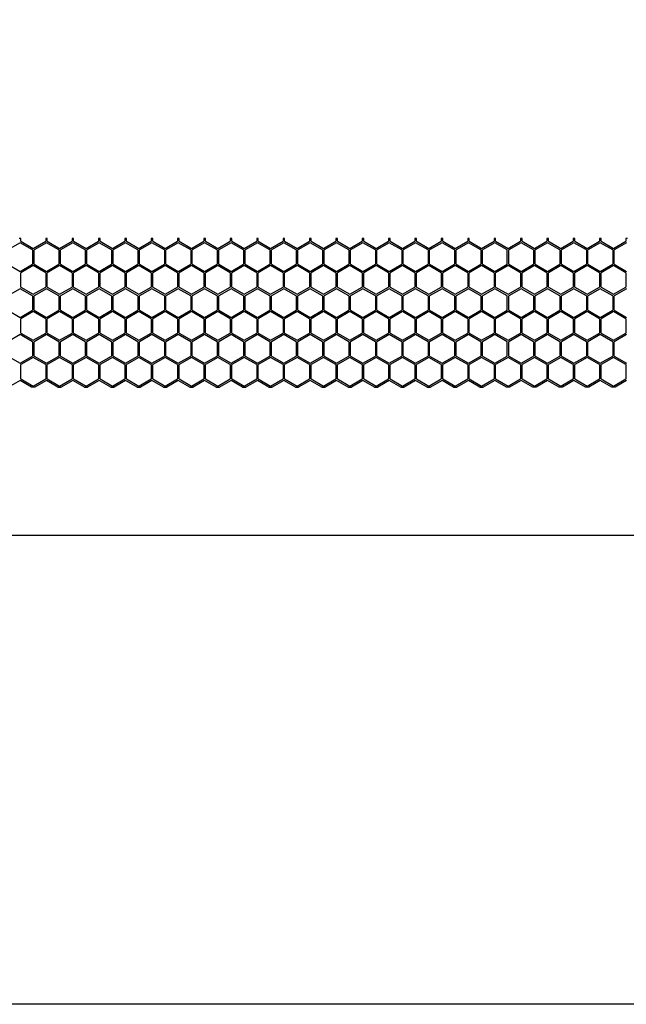
# Model space of a CAD drawing. Units: millimetres. Extents: x 38450 to 41999, y -2917 to -2665.
# Drawn here: x 41226 to 41303, y -2917 to -2791 of the extents above; entities that cross this region are included whole.
import ezdxf

# ---------------------------------------------------------------- set-up
doc = ezdxf.new("R2010")
doc.units = ezdxf.units.MM
doc.styles.get("Standard").update_dxf_attribs({"font": 'arial.ttf'})
doc.dimstyles.get("Standard").update_dxf_attribs({"dimtxt": 15, "dimasz": 10, "dimexe": 2, "dimexo": 5, "dimgap": 3, "dimtad": 0, "dimtih": 1, "dimtoh": 1, "dimdec": 0, "dimzin": 0, "dimdsep": 46, "dimtxsty": 'Standard', "dimcen": 0.09, "dimadec": 0, "dimazin": 0, "dimtfac": 1, "dimtdec": 0, "dimtofl": 0, "dimtmove": 0, "dimatfit": 3, "dimfxl": 1, "dimtolj": 1, "dimtzin": 0, "dimarcsym": 0})

# ---------------------------------------------------------------- blocks, each defined once
blk = doc.blocks.new('*D141')
at = {"color": 0, "lineweight": -2}
for p, q in [((40621.01, -2855.74), (40621.01, -2858.74)), ((40633.01, -2856.74), (41082.74, -2856.74)), ((41569.01, -2856.74), (41119.28, -2856.74)), ((41581.01, -2855.74), (41581.01, -2858.74))]:
    blk.add_line(p, q, dxfattribs=at)
at = {"color": 0, "lineweight": 70}
for points in [[(40633.01, -2854.74), (40633.01, -2858.74), (40621.01, -2856.74)], [(41569.01, -2858.74), (41569.01, -2854.74), (41581.01, -2856.74)]]:
    blk.add_solid(points, dxfattribs=at)
at = {"layer": 'Defpoints', "color": 0, "lineweight": 70}
for p in [(40621.01, -2837.74), (41581.01, -2837.82), (40621.01, -2856.74)]:
    blk.add_point(p, dxfattribs=at)
at = {"color": 0, "lineweight": -3, "insert": (41101.01, -2856.74), "char_height": 20, "attachment_point": 5}
blk.add_mtext('\\A1;\\H0.692308x;960', dxfattribs=at)

msp = doc.modelspace()

# ---------------------------------------------------------------- linework, layer by layer
at = {"color": 7, "linetype": 'Continuous'}
for p, q in [((41225.68, -2818.82), (41225.48, -2818.82)), ((41225.68, -2819.15), (41225.68, -2818.82)), ((41225.68, -2819.15), (41227.26, -2820.07)), ((41227.26, -2820.07), (41228.85, -2819.15)), ((41229.05, -2818.82), (41228.85, -2818.82)), ((41228.85, -2818.82), (41228.85, -2819.15)), ((41229.05, -2819.15), (41229.05, -2818.82)), ((41229.05, -2819.15), (41230.63, -2820.07)), ((41230.63, -2820.07), (41232.22, -2819.15)), ((41232.42, -2818.82), (41232.22, -2818.82)), ((41232.22, -2818.82), (41232.22, -2819.15)), ((41232.42, -2819.15), (41232.42, -2818.82)), ((41232.42, -2819.15), (41234, -2820.07)), ((41234, -2820.07), (41235.59, -2819.15)), ((41235.79, -2818.82), (41235.59, -2818.82)), ((41235.59, -2818.82), (41235.59, -2819.15)), ((41235.79, -2819.15), (41235.79, -2818.82)), ((41235.79, -2819.15), (41237.37, -2820.07)), ((41237.37, -2820.07), (41238.96, -2819.15)), ((41239.16, -2818.82), (41238.96, -2818.82)), ((41238.96, -2818.82), (41238.96, -2819.15)), ((41239.16, -2819.15), (41239.16, -2818.82)), ((41239.16, -2819.15), (41240.74, -2820.07)), ((41240.74, -2820.07), (41242.33, -2819.15)), ((41242.53, -2818.82), (41242.33, -2818.82)), ((41242.33, -2818.82), (41242.33, -2819.15)), ((41242.53, -2819.15), (41242.53, -2818.82)), ((41242.53, -2819.15), (41244.11, -2820.07)), ((41244.11, -2820.07), (41245.7, -2819.15)), ((41245.9, -2818.82), (41245.7, -2818.82)), ((41245.7, -2818.82), (41245.7, -2819.15)), ((41245.9, -2819.15), (41245.9, -2818.82)), ((41245.9, -2819.15), (41247.48, -2820.07)), ((41247.48, -2820.07), (41249.07, -2819.15)), ((41249.27, -2818.82), (41249.07, -2818.82)), ((41249.07, -2818.82), (41249.07, -2819.15)), ((41249.27, -2819.15), (41249.27, -2818.82)), ((41249.27, -2819.15), (41250.85, -2820.07)), ((41250.85, -2820.07), (41252.44, -2819.15)), ((41252.64, -2818.82), (41252.44, -2818.82)), ((41252.44, -2818.82), (41252.44, -2819.15)), ((41252.64, -2819.15), (41252.64, -2818.82)), ((41252.64, -2819.15), (41254.22, -2820.07)), ((41254.22, -2820.07), (41255.81, -2819.15)), ((41256.01, -2818.82), (41255.81, -2818.82)), ((41255.81, -2818.82), (41255.81, -2819.15)), ((41256.01, -2819.15), (41256.01, -2818.82)), ((41256.01, -2819.15), (41257.59, -2820.07)), ((41257.59, -2820.07), (41259.18, -2819.15)), ((41259.38, -2818.82), (41259.18, -2818.82)), ((41259.18, -2818.82), (41259.18, -2819.15)), ((41259.38, -2819.15), (41259.38, -2818.82)), ((41259.38, -2819.15), (41260.96, -2820.07)), ((41260.96, -2820.07), (41262.55, -2819.15)), ((41262.75, -2818.82), (41262.55, -2818.82)), ((41262.55, -2818.82), (41262.55, -2819.15)), ((41262.75, -2819.15), (41262.75, -2818.82)), ((41262.75, -2819.15), (41264.33, -2820.07)), ((41264.33, -2820.07), (41265.92, -2819.15)), ((41266.12, -2818.82), (41265.92, -2818.82)), ((41265.92, -2818.82), (41265.92, -2819.15)), ((41266.12, -2819.15), (41266.12, -2818.82)), ((41266.12, -2819.15), (41267.7, -2820.07)), ((41267.7, -2820.07), (41269.29, -2819.15)), ((41269.49, -2818.82), (41269.29, -2818.82)), ((41269.29, -2818.82), (41269.29, -2819.15)), ((41269.49, -2819.15), (41269.49, -2818.82)), ((41269.49, -2819.15), (41271.07, -2820.07)), ((41271.07, -2820.07), (41272.66, -2819.15)), ((41272.86, -2818.82), (41272.66, -2818.82)), ((41272.66, -2818.82), (41272.66, -2819.15)), ((41272.86, -2819.15), (41272.86, -2818.82)), ((41272.86, -2819.15), (41274.44, -2820.07)), ((41274.44, -2820.07), (41276.03, -2819.15)), ((41276.23, -2818.82), (41276.03, -2818.82)), ((41276.03, -2818.82), (41276.03, -2819.15)), ((41276.23, -2819.15), (41276.23, -2818.82)), ((41276.23, -2819.15), (41277.81, -2820.07)), ((41277.81, -2820.07), (41279.4, -2819.15)), ((41279.6, -2818.82), (41279.4, -2818.82)), ((41279.4, -2818.82), (41279.4, -2819.15)), ((41279.6, -2819.15), (41279.6, -2818.82)), ((41279.6, -2819.15), (41281.18, -2820.07)), ((41281.18, -2820.07), (41282.77, -2819.15)), ((41282.97, -2818.82), (41282.77, -2818.82)), ((41282.77, -2818.82), (41282.77, -2819.15)), ((41282.97, -2819.15), (41282.97, -2818.82)), ((41282.97, -2819.15), (41284.55, -2820.07)), ((41284.55, -2820.07), (41286.14, -2819.15)), ((41286.34, -2818.82), (41286.14, -2818.82)), ((41286.14, -2818.82), (41286.14, -2819.15)), ((41286.34, -2819.15), (41286.34, -2818.82)), ((41286.34, -2819.15), (41287.92, -2820.07)), ((41287.92, -2820.07), (41289.51, -2819.15)), ((41289.71, -2818.82), (41289.51, -2818.82)), ((41289.51, -2818.82), (41289.51, -2819.15)), ((41289.71, -2819.15), (41289.71, -2818.82)), ((41289.71, -2819.15), (41291.29, -2820.07)), ((41291.29, -2820.07), (41292.88, -2819.15)), ((41293.08, -2818.82), (41292.88, -2818.82)), ((41292.88, -2818.82), (41292.88, -2819.15)), ((41293.08, -2819.15), (41293.08, -2818.82)), ((41293.08, -2819.15), (41294.66, -2820.07)), ((41294.66, -2820.07), (41296.25, -2819.15)), ((41296.45, -2818.82), (41296.25, -2818.82)), ((41296.25, -2818.82), (41296.25, -2819.15)), ((41296.45, -2819.15), (41296.45, -2818.82)), ((41296.45, -2819.15), (41298.03, -2820.07)), ((41298.03, -2820.07), (41299.62, -2819.15)), ((41299.82, -2818.82), (41299.62, -2818.82)), ((41299.62, -2818.82), (41299.62, -2819.15)), ((41299.82, -2819.15), (41299.82, -2818.82)), ((41299.82, -2819.15), (41301.4, -2820.07)), ((41301.4, -2820.07), (41302.99, -2819.15)), ((41303.19, -2818.82), (41302.99, -2818.82)), ((41302.99, -2818.82), (41302.99, -2819.15)), ((41225.57, -2819.36), (41223.99, -2820.27)), ((41227.16, -2820.27), (41225.57, -2819.36)), ((41227.16, -2820.27), (41227.16, -2822.1)), ((41228.94, -2819.36), (41227.36, -2820.27)), ((41227.36, -2822.1), (41227.36, -2820.27)), ((41230.53, -2820.27), (41228.94, -2819.36)), ((41230.53, -2820.27), (41230.53, -2822.1)), ((41232.31, -2819.36), (41230.73, -2820.27)), ((41230.73, -2822.1), (41230.73, -2820.27)), ((41233.9, -2820.27), (41232.31, -2819.36)), ((41233.9, -2820.27), (41233.9, -2822.1)), ((41235.68, -2819.36), (41234.1, -2820.27)), ((41234.1, -2822.1), (41234.1, -2820.27)), ((41237.27, -2820.27), (41235.68, -2819.36)), ((41237.27, -2820.27), (41237.27, -2822.1)), ((41239.05, -2819.36), (41237.47, -2820.27)), ((41237.47, -2822.1), (41237.47, -2820.27)), ((41240.64, -2820.27), (41239.05, -2819.36)), ((41240.64, -2820.27), (41240.64, -2822.1)), ((41242.42, -2819.36), (41240.84, -2820.27)), ((41240.84, -2822.1), (41240.84, -2820.27)), ((41244.01, -2820.27), (41242.42, -2819.36)), ((41244.01, -2820.27), (41244.01, -2822.1)), ((41245.79, -2819.36), (41244.21, -2820.27)), ((41244.21, -2822.1), (41244.21, -2820.27)), ((41247.38, -2820.27), (41245.79, -2819.36)), ((41247.38, -2820.27), (41247.38, -2822.1)), ((41249.16, -2819.36), (41247.58, -2820.27)), ((41247.58, -2822.1), (41247.58, -2820.27)), ((41250.75, -2820.27), (41249.16, -2819.36)), ((41250.75, -2820.27), (41250.75, -2822.1)), ((41252.53, -2819.36), (41250.95, -2820.27)), ((41250.95, -2822.1), (41250.95, -2820.27)), ((41254.12, -2820.27), (41252.53, -2819.36)), ((41254.12, -2820.27), (41254.12, -2822.1)), ((41255.9, -2819.36), (41254.32, -2820.27)), ((41254.32, -2822.1), (41254.32, -2820.27)), ((41257.49, -2820.27), (41255.9, -2819.36)), ((41257.49, -2820.27), (41257.49, -2822.1)), ((41259.27, -2819.36), (41257.69, -2820.27)), ((41257.69, -2822.1), (41257.69, -2820.27)), ((41260.86, -2820.27), (41259.27, -2819.36)), ((41260.86, -2820.27), (41260.86, -2822.1)), ((41262.64, -2819.36), (41261.06, -2820.27)), ((41261.06, -2822.1), (41261.06, -2820.27)), ((41264.23, -2820.27), (41262.64, -2819.36)), ((41264.23, -2820.27), (41264.23, -2822.1)), ((41266.01, -2819.36), (41264.43, -2820.27)), ((41264.43, -2822.1), (41264.43, -2820.27)), ((41267.6, -2820.27), (41266.01, -2819.36)), ((41267.6, -2820.27), (41267.6, -2822.1)), ((41269.38, -2819.36), (41267.8, -2820.27)), ((41267.8, -2822.1), (41267.8, -2820.27)), ((41270.97, -2820.27), (41269.38, -2819.36)), ((41270.97, -2820.27), (41270.97, -2822.1)), ((41272.75, -2819.36), (41271.17, -2820.27)), ((41271.17, -2822.1), (41271.17, -2820.27)), ((41274.34, -2820.27), (41272.75, -2819.36)), ((41274.34, -2820.27), (41274.34, -2822.1)), ((41276.12, -2819.36), (41274.54, -2820.27)), ((41274.54, -2822.1), (41274.54, -2820.27)), ((41277.71, -2820.27), (41276.12, -2819.36)), ((41277.71, -2820.27), (41277.71, -2822.1)), ((41279.49, -2819.36), (41277.91, -2820.27)), ((41277.91, -2822.1), (41277.91, -2820.27)), ((41281.08, -2820.27), (41279.49, -2819.36)), ((41281.08, -2820.27), (41281.08, -2822.1)), ((41282.86, -2819.36), (41281.28, -2820.27)), ((41281.28, -2822.1), (41281.28, -2820.27)), ((41284.45, -2820.27), (41282.86, -2819.36)), ((41284.45, -2820.27), (41284.45, -2822.1)), ((41286.23, -2819.36), (41284.65, -2820.27)), ((41284.65, -2822.1), (41284.65, -2820.27)), ((41287.82, -2820.27), (41286.23, -2819.36)), ((41287.82, -2822.1), (41287.82, -2820.27)), ((41289.6, -2819.36), (41288.02, -2820.27)), ((41288.02, -2822.1), (41288.02, -2820.27)), ((41291.19, -2820.27), (41289.6, -2819.36)), ((41291.19, -2820.27), (41291.19, -2822.1)), ((41292.97, -2819.36), (41291.39, -2820.27)), ((41291.39, -2822.1), (41291.39, -2820.27)), ((41294.56, -2820.27), (41292.97, -2819.36)), ((41294.56, -2820.27), (41294.56, -2822.1)), ((41296.34, -2819.36), (41294.76, -2820.27)), ((41294.76, -2822.1), (41294.76, -2820.27)), ((41297.93, -2820.27), (41296.34, -2819.36)), ((41297.93, -2820.27), (41297.93, -2822.1)), ((41299.71, -2819.36), (41298.13, -2820.27)), ((41298.13, -2822.1), (41298.13, -2820.27)), ((41301.3, -2820.27), (41299.71, -2819.36)), ((41301.3, -2820.27), (41301.3, -2822.1)), ((41303.08, -2819.36), (41301.5, -2820.27)), ((41301.5, -2822.1), (41301.5, -2820.27)), ((41223.99, -2822.1), (41225.57, -2823.02)), ((41225.57, -2823.02), (41227.16, -2822.1)), ((41227.26, -2822.28), (41225.68, -2823.19)), ((41228.85, -2823.19), (41227.26, -2822.28)), ((41227.36, -2822.1), (41228.94, -2823.02)), ((41228.94, -2823.02), (41230.53, -2822.1)), ((41230.63, -2822.28), (41229.05, -2823.19)), ((41232.22, -2823.19), (41230.63, -2822.28)), ((41230.73, -2822.1), (41232.31, -2823.02)), ((41232.31, -2823.02), (41233.9, -2822.1)), ((41234, -2822.28), (41232.42, -2823.19)), ((41235.59, -2823.19), (41234, -2822.28)), ((41234.1, -2822.1), (41235.68, -2823.02)), ((41235.68, -2823.02), (41237.27, -2822.1)), ((41237.37, -2822.28), (41235.79, -2823.19)), ((41238.96, -2823.19), (41237.37, -2822.28)), ((41237.47, -2822.1), (41239.05, -2823.02)), ((41239.05, -2823.02), (41240.64, -2822.1)), ((41240.74, -2822.28), (41239.16, -2823.19)), ((41242.33, -2823.19), (41240.74, -2822.28)), ((41240.84, -2822.1), (41242.42, -2823.02)), ((41242.42, -2823.02), (41244.01, -2822.1)), ((41244.11, -2822.28), (41242.53, -2823.19)), ((41245.7, -2823.19), (41244.11, -2822.28)), ((41244.21, -2822.1), (41245.79, -2823.02)), ((41245.79, -2823.02), (41247.38, -2822.1)), ((41247.48, -2822.28), (41245.9, -2823.19)), ((41249.07, -2823.19), (41247.48, -2822.28)), ((41247.58, -2822.1), (41249.16, -2823.02)), ((41249.16, -2823.02), (41250.75, -2822.1)), ((41250.85, -2822.28), (41249.27, -2823.19)), ((41252.44, -2823.19), (41250.85, -2822.28)), ((41250.95, -2822.1), (41252.53, -2823.02)), ((41252.53, -2823.02), (41254.12, -2822.1)), ((41254.22, -2822.28), (41252.64, -2823.19)), ((41255.81, -2823.19), (41254.22, -2822.28)), ((41254.32, -2822.1), (41255.9, -2823.02)), ((41255.9, -2823.02), (41257.49, -2822.1)), ((41257.59, -2822.28), (41256.01, -2823.19)), ((41259.18, -2823.19), (41257.59, -2822.28)), ((41257.69, -2822.1), (41259.27, -2823.02)), ((41259.27, -2823.02), (41260.86, -2822.1)), ((41260.96, -2822.28), (41259.38, -2823.19)), ((41262.55, -2823.19), (41260.96, -2822.28)), ((41261.06, -2822.1), (41262.64, -2823.02)), ((41262.64, -2823.02), (41264.23, -2822.1)), ((41264.33, -2822.28), (41262.75, -2823.19)), ((41265.92, -2823.19), (41264.33, -2822.28)), ((41264.43, -2822.1), (41266.01, -2823.02)), ((41266.01, -2823.02), (41267.6, -2822.1)), ((41267.7, -2822.28), (41266.12, -2823.19)), ((41269.29, -2823.19), (41267.7, -2822.28)), ((41267.8, -2822.1), (41269.38, -2823.02)), ((41269.38, -2823.02), (41270.97, -2822.1)), ((41271.07, -2822.28), (41269.49, -2823.19)), ((41272.66, -2823.19), (41271.07, -2822.28)), ((41271.17, -2822.1), (41272.75, -2823.02)), ((41272.75, -2823.02), (41274.34, -2822.1)), ((41274.44, -2822.28), (41272.86, -2823.19)), ((41276.03, -2823.19), (41274.44, -2822.28)), ((41274.54, -2822.1), (41276.12, -2823.02)), ((41276.12, -2823.02), (41277.71, -2822.1)), ((41277.81, -2822.28), (41276.23, -2823.19)), ((41279.4, -2823.19), (41277.81, -2822.28)), ((41277.91, -2822.1), (41279.49, -2823.02)), ((41279.49, -2823.02), (41281.08, -2822.1)), ((41281.18, -2822.28), (41279.6, -2823.19)), ((41282.77, -2823.19), (41281.18, -2822.28)), ((41281.28, -2822.1), (41282.86, -2823.02)), ((41282.86, -2823.02), (41284.45, -2822.1)), ((41284.55, -2822.28), (41282.97, -2823.19)), ((41286.14, -2823.19), (41284.55, -2822.28)), ((41284.65, -2822.1), (41286.23, -2823.02)), ((41286.23, -2823.02), (41287.82, -2822.1)), ((41287.92, -2822.28), (41286.34, -2823.19)), ((41289.51, -2823.19), (41287.92, -2822.28)), ((41288.02, -2822.1), (41289.6, -2823.02)), ((41289.6, -2823.02), (41291.19, -2822.1)), ((41291.29, -2822.28), (41289.71, -2823.19)), ((41292.88, -2823.19), (41291.29, -2822.28)), ((41291.39, -2822.1), (41292.97, -2823.02)), ((41292.97, -2823.02), (41294.56, -2822.1)), ((41294.66, -2822.28), (41293.08, -2823.19)), ((41296.25, -2823.19), (41294.66, -2822.28)), ((41294.76, -2822.1), (41296.34, -2823.02)), ((41296.34, -2823.02), (41297.93, -2822.1)), ((41298.03, -2822.28), (41296.45, -2823.19)), ((41299.62, -2823.19), (41298.03, -2822.28)), ((41298.13, -2822.1), (41299.71, -2823.02)), ((41299.71, -2823.02), (41301.3, -2822.1)), ((41301.4, -2822.28), (41299.82, -2823.19)), ((41302.99, -2823.19), (41301.4, -2822.28)), ((41301.5, -2822.1), (41303.08, -2823.02)), ((41225.68, -2825.02), (41225.68, -2823.19)), ((41228.85, -2823.19), (41228.85, -2825.02)), ((41229.05, -2825.02), (41229.05, -2823.19)), ((41232.22, -2823.19), (41232.22, -2825.02)), ((41232.42, -2825.02), (41232.42, -2823.19)), ((41235.59, -2823.19), (41235.59, -2825.02)), ((41235.79, -2825.02), (41235.79, -2823.19)), ((41238.96, -2823.19), (41238.96, -2825.02)), ((41239.16, -2825.02), (41239.16, -2823.19)), ((41242.33, -2823.19), (41242.33, -2825.02)), ((41242.53, -2825.02), (41242.53, -2823.19)), ((41245.7, -2823.19), (41245.7, -2825.02)), ((41245.9, -2825.02), (41245.9, -2823.19)), ((41249.07, -2823.19), (41249.07, -2825.02)), ((41249.27, -2825.02), (41249.27, -2823.19)), ((41252.44, -2823.19), (41252.44, -2825.02)), ((41252.64, -2825.02), (41252.64, -2823.19)), ((41255.81, -2823.19), (41255.81, -2825.02)), ((41256.01, -2825.02), (41256.01, -2823.19)), ((41259.18, -2823.19), (41259.18, -2825.02)), ((41259.38, -2825.02), (41259.38, -2823.19)), ((41262.55, -2823.19), (41262.55, -2825.02)), ((41262.75, -2825.02), (41262.75, -2823.19)), ((41265.92, -2823.19), (41265.92, -2825.02)), ((41266.12, -2825.02), (41266.12, -2823.19)), ((41269.29, -2823.19), (41269.29, -2825.02)), ((41269.49, -2825.02), (41269.49, -2823.19)), ((41272.66, -2823.19), (41272.66, -2825.02)), ((41272.86, -2825.02), (41272.86, -2823.19)), ((41276.03, -2823.19), (41276.03, -2825.02)), ((41276.23, -2825.02), (41276.23, -2823.19)), ((41279.4, -2823.19), (41279.4, -2825.02)), ((41279.6, -2825.02), (41279.6, -2823.19)), ((41282.77, -2823.19), (41282.77, -2825.02)), ((41282.97, -2825.02), (41282.97, -2823.19)), ((41286.14, -2823.19), (41286.14, -2825.02)), ((41286.34, -2825.02), (41286.34, -2823.19)), ((41289.51, -2823.19), (41289.51, -2825.02)), ((41289.71, -2825.02), (41289.71, -2823.19)), ((41292.88, -2823.19), (41292.88, -2825.02)), ((41293.08, -2825.02), (41293.08, -2823.19)), ((41296.25, -2823.19), (41296.25, -2825.02)), ((41296.45, -2825.02), (41296.45, -2823.19)), ((41299.62, -2823.19), (41299.62, -2825.02)), ((41299.82, -2825.02), (41299.82, -2823.19)), ((41302.99, -2823.19), (41302.99, -2825.02)), ((41225.57, -2825.23), (41223.99, -2826.14)), ((41227.16, -2826.14), (41225.57, -2825.23)), ((41225.68, -2825.02), (41227.26, -2825.94)), ((41227.26, -2825.94), (41228.85, -2825.02)), ((41228.94, -2825.23), (41227.36, -2826.14)), ((41230.53, -2826.14), (41228.94, -2825.23)), ((41229.05, -2825.02), (41230.63, -2825.94)), ((41230.63, -2825.94), (41232.22, -2825.02)), ((41232.31, -2825.23), (41230.73, -2826.14)), ((41233.9, -2826.14), (41232.31, -2825.23)), ((41232.42, -2825.02), (41234, -2825.94)), ((41234, -2825.94), (41235.59, -2825.02)), ((41235.68, -2825.23), (41234.1, -2826.14)), ((41237.27, -2826.14), (41235.68, -2825.23)), ((41235.79, -2825.02), (41237.37, -2825.94)), ((41237.37, -2825.94), (41238.96, -2825.02)), ((41239.05, -2825.23), (41237.47, -2826.14)), ((41240.64, -2826.14), (41239.05, -2825.23)), ((41239.16, -2825.02), (41240.74, -2825.94)), ((41240.74, -2825.94), (41242.33, -2825.02)), ((41242.42, -2825.23), (41240.84, -2826.14)), ((41244.01, -2826.14), (41242.42, -2825.23)), ((41242.53, -2825.02), (41244.11, -2825.94)), ((41244.11, -2825.94), (41245.7, -2825.02)), ((41245.79, -2825.23), (41244.21, -2826.14)), ((41247.38, -2826.14), (41245.79, -2825.23)), ((41245.9, -2825.02), (41247.48, -2825.94)), ((41247.48, -2825.94), (41249.07, -2825.02)), ((41249.16, -2825.23), (41247.58, -2826.14)), ((41250.75, -2826.14), (41249.16, -2825.23)), ((41249.27, -2825.02), (41250.85, -2825.94)), ((41250.85, -2825.94), (41252.44, -2825.02)), ((41252.53, -2825.23), (41250.95, -2826.14)), ((41254.12, -2826.14), (41252.53, -2825.23)), ((41252.64, -2825.02), (41254.22, -2825.94)), ((41254.22, -2825.94), (41255.81, -2825.02)), ((41255.9, -2825.23), (41254.32, -2826.14)), ((41257.49, -2826.14), (41255.9, -2825.23)), ((41256.01, -2825.02), (41257.59, -2825.94)), ((41257.59, -2825.94), (41259.18, -2825.02)), ((41259.27, -2825.23), (41257.69, -2826.14)), ((41260.86, -2826.14), (41259.27, -2825.23)), ((41259.38, -2825.02), (41260.96, -2825.94)), ((41260.96, -2825.94), (41262.55, -2825.02)), ((41262.64, -2825.23), (41261.06, -2826.14)), ((41264.23, -2826.14), (41262.64, -2825.23)), ((41262.75, -2825.02), (41264.33, -2825.94)), ((41264.33, -2825.94), (41265.92, -2825.02)), ((41266.01, -2825.23), (41264.43, -2826.14)), ((41267.6, -2826.14), (41266.01, -2825.23)), ((41266.12, -2825.02), (41267.7, -2825.94)), ((41267.7, -2825.94), (41269.29, -2825.02)), ((41269.38, -2825.23), (41267.8, -2826.14)), ((41270.97, -2826.14), (41269.38, -2825.23)), ((41269.49, -2825.02), (41271.07, -2825.94)), ((41271.07, -2825.94), (41272.66, -2825.02)), ((41272.75, -2825.23), (41271.17, -2826.14)), ((41274.34, -2826.14), (41272.75, -2825.23)), ((41272.86, -2825.02), (41274.44, -2825.94)), ((41274.44, -2825.94), (41276.03, -2825.02)), ((41276.12, -2825.23), (41274.54, -2826.14)), ((41277.71, -2826.14), (41276.12, -2825.23)), ((41276.23, -2825.02), (41277.81, -2825.94)), ((41277.81, -2825.94), (41279.4, -2825.02)), ((41279.49, -2825.23), (41277.91, -2826.14)), ((41281.08, -2826.14), (41279.49, -2825.23)), ((41279.6, -2825.02), (41281.18, -2825.94)), ((41281.18, -2825.94), (41282.77, -2825.02)), ((41282.86, -2825.23), (41281.28, -2826.14)), ((41284.45, -2826.14), (41282.86, -2825.23)), ((41282.97, -2825.02), (41284.55, -2825.94)), ((41284.55, -2825.94), (41286.14, -2825.02)), ((41286.23, -2825.23), (41284.65, -2826.14)), ((41287.82, -2826.14), (41286.23, -2825.23)), ((41286.34, -2825.02), (41287.92, -2825.94)), ((41287.92, -2825.94), (41289.51, -2825.02)), ((41289.6, -2825.23), (41288.02, -2826.14)), ((41291.19, -2826.14), (41289.6, -2825.23)), ((41289.71, -2825.02), (41291.29, -2825.94)), ((41291.29, -2825.94), (41292.88, -2825.02)), ((41292.97, -2825.23), (41291.39, -2826.14)), ((41294.56, -2826.14), (41292.97, -2825.23)), ((41293.08, -2825.02), (41294.66, -2825.94)), ((41294.66, -2825.94), (41296.25, -2825.02)), ((41296.34, -2825.23), (41294.76, -2826.14)), ((41297.93, -2826.14), (41296.34, -2825.23)), ((41296.45, -2825.02), (41298.03, -2825.94)), ((41298.03, -2825.94), (41299.62, -2825.02)), ((41299.71, -2825.23), (41298.13, -2826.14)), ((41301.3, -2826.14), (41299.71, -2825.23)), ((41299.82, -2825.02), (41301.4, -2825.94)), ((41301.4, -2825.94), (41302.99, -2825.02)), ((41303.08, -2825.23), (41301.5, -2826.14)), ((41227.16, -2826.14), (41227.16, -2827.97)), ((41227.36, -2827.97), (41227.36, -2826.14)), ((41230.53, -2826.14), (41230.53, -2827.97)), ((41230.73, -2827.97), (41230.73, -2826.14)), ((41233.9, -2826.14), (41233.9, -2827.97)), ((41234.1, -2827.97), (41234.1, -2826.14)), ((41237.27, -2826.14), (41237.27, -2827.97)), ((41237.47, -2827.97), (41237.47, -2826.14)), ((41240.64, -2826.14), (41240.64, -2827.97)), ((41240.84, -2827.97), (41240.84, -2826.14)), ((41244.01, -2826.14), (41244.01, -2827.97)), ((41244.21, -2827.97), (41244.21, -2826.14)), ((41247.38, -2826.14), (41247.38, -2827.97)), ((41247.58, -2827.97), (41247.58, -2826.14)), ((41250.75, -2826.14), (41250.75, -2827.97)), ((41250.95, -2827.97), (41250.95, -2826.14)), ((41254.12, -2826.14), (41254.12, -2827.97)), ((41254.32, -2827.97), (41254.32, -2826.14)), ((41257.49, -2826.14), (41257.49, -2827.97)), ((41257.69, -2827.97), (41257.69, -2826.14)), ((41260.86, -2826.14), (41260.86, -2827.97)), ((41261.06, -2827.97), (41261.06, -2826.14)), ((41264.23, -2826.14), (41264.23, -2827.97)), ((41264.43, -2827.97), (41264.43, -2826.14)), ((41267.6, -2826.14), (41267.6, -2827.97)), ((41267.8, -2827.97), (41267.8, -2826.14)), ((41270.97, -2826.14), (41270.97, -2827.97)), ((41271.17, -2827.97), (41271.17, -2826.14)), ((41274.34, -2826.14), (41274.34, -2827.97)), ((41274.54, -2827.97), (41274.54, -2826.14)), ((41277.71, -2826.14), (41277.71, -2827.97)), ((41277.91, -2827.97), (41277.91, -2826.14)), ((41281.08, -2826.14), (41281.08, -2827.97)), ((41281.28, -2827.97), (41281.28, -2826.14)), ((41284.45, -2826.14), (41284.45, -2827.97)), ((41284.65, -2827.97), (41284.65, -2826.14)), ((41287.82, -2827.97), (41287.82, -2826.14)), ((41288.02, -2827.97), (41288.02, -2826.14)), ((41291.19, -2826.14), (41291.19, -2827.97)), ((41291.39, -2827.97), (41291.39, -2826.14)), ((41294.56, -2826.14), (41294.56, -2827.97)), ((41294.76, -2827.97), (41294.76, -2826.14)), ((41297.93, -2826.14), (41297.93, -2827.97)), ((41298.13, -2827.97), (41298.13, -2826.14)), ((41301.3, -2826.14), (41301.3, -2827.97)), ((41301.5, -2827.97), (41301.5, -2826.14)), ((41223.99, -2827.97), (41225.57, -2828.89)), ((41225.57, -2828.89), (41227.16, -2827.97)), ((41227.36, -2827.97), (41228.94, -2828.89)), ((41228.94, -2828.89), (41230.53, -2827.97)), ((41230.73, -2827.97), (41232.31, -2828.89)), ((41232.31, -2828.89), (41233.9, -2827.97)), ((41234.1, -2827.97), (41235.68, -2828.89)), ((41235.68, -2828.89), (41237.27, -2827.97)), ((41237.47, -2827.97), (41239.05, -2828.89)), ((41239.05, -2828.89), (41240.64, -2827.97)), ((41240.84, -2827.97), (41242.42, -2828.89)), ((41242.42, -2828.89), (41244.01, -2827.97)), ((41244.21, -2827.97), (41245.79, -2828.89)), ((41245.79, -2828.89), (41247.38, -2827.97)), ((41247.58, -2827.97), (41249.16, -2828.89)), ((41249.16, -2828.89), (41250.75, -2827.97)), ((41250.95, -2827.97), (41252.53, -2828.89)), ((41252.53, -2828.89), (41254.12, -2827.97)), ((41254.32, -2827.97), (41255.9, -2828.89)), ((41255.9, -2828.89), (41257.49, -2827.97)), ((41257.69, -2827.97), (41259.27, -2828.89)), ((41259.27, -2828.89), (41260.86, -2827.97)), ((41261.06, -2827.97), (41262.64, -2828.89)), ((41262.64, -2828.89), (41264.23, -2827.97)), ((41264.43, -2827.97), (41266.01, -2828.89)), ((41266.01, -2828.89), (41267.6, -2827.97)), ((41267.8, -2827.97), (41269.38, -2828.89)), ((41269.38, -2828.89), (41270.97, -2827.97)), ((41271.17, -2827.97), (41272.75, -2828.89)), ((41272.75, -2828.89), (41274.34, -2827.97)), ((41274.54, -2827.97), (41276.12, -2828.89)), ((41276.12, -2828.89), (41277.71, -2827.97)), ((41277.91, -2827.97), (41279.49, -2828.89)), ((41279.49, -2828.89), (41281.08, -2827.97)), ((41281.28, -2827.97), (41282.86, -2828.89)), ((41282.86, -2828.89), (41284.45, -2827.97)), ((41284.65, -2827.97), (41286.23, -2828.89)), ((41286.23, -2828.89), (41287.82, -2827.97)), ((41288.02, -2827.97), (41289.6, -2828.89)), ((41289.6, -2828.89), (41291.19, -2827.97)), ((41291.39, -2827.97), (41292.97, -2828.89)), ((41292.97, -2828.89), (41294.56, -2827.97)), ((41294.76, -2827.97), (41296.34, -2828.89)), ((41296.34, -2828.89), (41297.93, -2827.97)), ((41298.13, -2827.97), (41299.71, -2828.89)), ((41299.71, -2828.89), (41301.3, -2827.97)), ((41301.5, -2827.97), (41303.08, -2828.89)), ((41227.26, -2828.15), (41225.68, -2829.06)), ((41225.68, -2830.89), (41225.68, -2829.06)), ((41228.85, -2829.06), (41227.26, -2828.15)), ((41228.85, -2829.06), (41228.85, -2830.89)), ((41230.63, -2828.15), (41229.05, -2829.06)), ((41229.05, -2830.89), (41229.05, -2829.06)), ((41232.22, -2829.06), (41230.63, -2828.15)), ((41232.22, -2829.06), (41232.22, -2830.89)), ((41234, -2828.15), (41232.42, -2829.06)), ((41232.42, -2830.89), (41232.42, -2829.06)), ((41235.59, -2829.06), (41234, -2828.15)), ((41235.59, -2829.06), (41235.59, -2830.89)), ((41237.37, -2828.15), (41235.79, -2829.06)), ((41235.79, -2830.89), (41235.79, -2829.06)), ((41238.96, -2829.06), (41237.37, -2828.15)), ((41238.96, -2829.06), (41238.96, -2830.89)), ((41240.74, -2828.15), (41239.16, -2829.06)), ((41239.16, -2830.89), (41239.16, -2829.06)), ((41242.33, -2829.06), (41240.74, -2828.15)), ((41242.33, -2829.06), (41242.33, -2830.89)), ((41244.11, -2828.15), (41242.53, -2829.06)), ((41242.53, -2830.89), (41242.53, -2829.06)), ((41245.7, -2829.06), (41244.11, -2828.15)), ((41245.7, -2829.06), (41245.7, -2830.89)), ((41247.48, -2828.15), (41245.9, -2829.06)), ((41245.9, -2830.89), (41245.9, -2829.06)), ((41249.07, -2829.06), (41247.48, -2828.15)), ((41249.07, -2829.06), (41249.07, -2830.89)), ((41250.85, -2828.15), (41249.27, -2829.06)), ((41249.27, -2830.89), (41249.27, -2829.06)), ((41252.44, -2829.06), (41250.85, -2828.15)), ((41252.44, -2829.06), (41252.44, -2830.89)), ((41254.22, -2828.15), (41252.64, -2829.06)), ((41252.64, -2830.89), (41252.64, -2829.06)), ((41255.81, -2829.06), (41254.22, -2828.15)), ((41255.81, -2829.06), (41255.81, -2830.89)), ((41257.59, -2828.15), (41256.01, -2829.06)), ((41256.01, -2830.89), (41256.01, -2829.06)), ((41259.18, -2829.06), (41257.59, -2828.15)), ((41259.18, -2829.06), (41259.18, -2830.89)), ((41260.96, -2828.15), (41259.38, -2829.06)), ((41259.38, -2830.89), (41259.38, -2829.06)), ((41262.55, -2829.06), (41260.96, -2828.15)), ((41262.55, -2829.06), (41262.55, -2830.89)), ((41264.33, -2828.15), (41262.75, -2829.06)), ((41262.75, -2830.89), (41262.75, -2829.06)), ((41265.92, -2829.06), (41264.33, -2828.15)), ((41265.92, -2829.06), (41265.92, -2830.89)), ((41267.7, -2828.15), (41266.12, -2829.06)), ((41266.12, -2830.89), (41266.12, -2829.06)), ((41269.29, -2829.06), (41267.7, -2828.15)), ((41269.29, -2829.06), (41269.29, -2830.89)), ((41271.07, -2828.15), (41269.49, -2829.06)), ((41269.49, -2830.89), (41269.49, -2829.06)), ((41272.66, -2829.06), (41271.07, -2828.15)), ((41272.66, -2829.06), (41272.66, -2830.89)), ((41274.44, -2828.15), (41272.86, -2829.06)), ((41272.86, -2830.89), (41272.86, -2829.06)), ((41276.03, -2829.06), (41274.44, -2828.15)), ((41276.03, -2829.06), (41276.03, -2830.89)), ((41277.81, -2828.15), (41276.23, -2829.06)), ((41276.23, -2830.89), (41276.23, -2829.06)), ((41279.4, -2829.06), (41277.81, -2828.15)), ((41279.4, -2829.06), (41279.4, -2830.89)), ((41281.18, -2828.15), (41279.6, -2829.06)), ((41279.6, -2830.89), (41279.6, -2829.06)), ((41282.77, -2829.06), (41281.18, -2828.15)), ((41282.77, -2829.06), (41282.77, -2830.89)), ((41284.55, -2828.15), (41282.97, -2829.06)), ((41282.97, -2830.89), (41282.97, -2829.06)), ((41286.14, -2829.06), (41284.55, -2828.15)), ((41286.14, -2829.06), (41286.14, -2830.89)), ((41287.92, -2828.15), (41286.34, -2829.06)), ((41286.34, -2830.89), (41286.34, -2829.06)), ((41289.51, -2829.06), (41287.92, -2828.15)), ((41289.51, -2829.06), (41289.51, -2830.89)), ((41291.29, -2828.15), (41289.71, -2829.06)), ((41289.71, -2830.89), (41289.71, -2829.06)), ((41292.88, -2829.06), (41291.29, -2828.15)), ((41292.88, -2829.06), (41292.88, -2830.89)), ((41294.66, -2828.15), (41293.08, -2829.06)), ((41293.08, -2830.89), (41293.08, -2829.06)), ((41296.25, -2829.06), (41294.66, -2828.15)), ((41296.25, -2829.06), (41296.25, -2830.89)), ((41298.03, -2828.15), (41296.45, -2829.06)), ((41296.45, -2830.89), (41296.45, -2829.06)), ((41299.62, -2829.06), (41298.03, -2828.15)), ((41299.62, -2829.06), (41299.62, -2830.89)), ((41301.4, -2828.15), (41299.82, -2829.06)), ((41299.82, -2830.89), (41299.82, -2829.06)), ((41302.99, -2829.06), (41301.4, -2828.15)), ((41302.99, -2829.06), (41302.99, -2830.89)), ((41225.57, -2831.1), (41223.99, -2832.01)), ((41227.16, -2832.01), (41225.57, -2831.1)), ((41225.68, -2830.89), (41227.26, -2831.81)), ((41227.26, -2831.81), (41228.85, -2830.89)), ((41228.94, -2831.1), (41227.36, -2832.01)), ((41230.53, -2832.01), (41228.94, -2831.1)), ((41229.05, -2830.89), (41230.63, -2831.81)), ((41230.63, -2831.81), (41232.22, -2830.89)), ((41232.31, -2831.1), (41230.73, -2832.01)), ((41233.9, -2832.01), (41232.31, -2831.1)), ((41232.42, -2830.89), (41234, -2831.81)), ((41234, -2831.81), (41235.59, -2830.89)), ((41235.68, -2831.1), (41234.1, -2832.01)), ((41237.27, -2832.01), (41235.68, -2831.1)), ((41235.79, -2830.89), (41237.37, -2831.81)), ((41237.37, -2831.81), (41238.96, -2830.89)), ((41239.05, -2831.1), (41237.47, -2832.01)), ((41240.64, -2832.01), (41239.05, -2831.1)), ((41239.16, -2830.89), (41240.74, -2831.81)), ((41240.74, -2831.81), (41242.33, -2830.89)), ((41242.42, -2831.1), (41240.84, -2832.01)), ((41244.01, -2832.01), (41242.42, -2831.1)), ((41242.53, -2830.89), (41244.11, -2831.81)), ((41244.11, -2831.81), (41245.7, -2830.89)), ((41245.79, -2831.1), (41244.21, -2832.01)), ((41247.38, -2832.01), (41245.79, -2831.1)), ((41245.9, -2830.89), (41247.48, -2831.81)), ((41247.48, -2831.81), (41249.07, -2830.89)), ((41249.16, -2831.1), (41247.58, -2832.01)), ((41250.75, -2832.01), (41249.16, -2831.1)), ((41249.27, -2830.89), (41250.85, -2831.81)), ((41250.85, -2831.81), (41252.44, -2830.89)), ((41252.53, -2831.1), (41250.95, -2832.01)), ((41254.12, -2832.01), (41252.53, -2831.1)), ((41252.64, -2830.89), (41254.22, -2831.81)), ((41254.22, -2831.81), (41255.81, -2830.89)), ((41255.9, -2831.1), (41254.32, -2832.01)), ((41257.49, -2832.01), (41255.9, -2831.1)), ((41256.01, -2830.89), (41257.59, -2831.81)), ((41257.59, -2831.81), (41259.18, -2830.89)), ((41259.27, -2831.1), (41257.69, -2832.01)), ((41260.86, -2832.01), (41259.27, -2831.1)), ((41259.38, -2830.89), (41260.96, -2831.81)), ((41260.96, -2831.81), (41262.55, -2830.89)), ((41262.64, -2831.1), (41261.06, -2832.01)), ((41264.23, -2832.01), (41262.64, -2831.1)), ((41262.75, -2830.89), (41264.33, -2831.81)), ((41264.33, -2831.81), (41265.92, -2830.89)), ((41266.01, -2831.1), (41264.43, -2832.01)), ((41267.6, -2832.01), (41266.01, -2831.1)), ((41266.12, -2830.89), (41267.7, -2831.81)), ((41267.7, -2831.81), (41269.29, -2830.89)), ((41269.38, -2831.1), (41267.8, -2832.01)), ((41270.97, -2832.01), (41269.38, -2831.1)), ((41269.49, -2830.89), (41271.07, -2831.81)), ((41271.07, -2831.81), (41272.66, -2830.89)), ((41272.75, -2831.1), (41271.17, -2832.01)), ((41274.34, -2832.01), (41272.75, -2831.1)), ((41272.86, -2830.89), (41274.44, -2831.81)), ((41274.44, -2831.81), (41276.03, -2830.89)), ((41276.12, -2831.1), (41274.54, -2832.01)), ((41277.71, -2832.01), (41276.12, -2831.1)), ((41276.23, -2830.89), (41277.81, -2831.81)), ((41277.81, -2831.81), (41279.4, -2830.89)), ((41279.49, -2831.1), (41277.91, -2832.01)), ((41281.08, -2832.01), (41279.49, -2831.1)), ((41279.6, -2830.89), (41281.18, -2831.81)), ((41281.18, -2831.81), (41282.77, -2830.89)), ((41282.86, -2831.1), (41281.28, -2832.01)), ((41284.45, -2832.01), (41282.86, -2831.1)), ((41282.97, -2830.89), (41284.55, -2831.81)), ((41284.55, -2831.81), (41286.14, -2830.89)), ((41286.23, -2831.1), (41284.65, -2832.01)), ((41287.82, -2832.01), (41286.23, -2831.1)), ((41286.34, -2830.89), (41287.92, -2831.81)), ((41287.92, -2831.81), (41289.51, -2830.89)), ((41289.6, -2831.1), (41288.02, -2832.01)), ((41291.19, -2832.01), (41289.6, -2831.1)), ((41289.71, -2830.89), (41291.29, -2831.81)), ((41291.29, -2831.81), (41292.88, -2830.89)), ((41292.97, -2831.1), (41291.39, -2832.01)), ((41294.56, -2832.01), (41292.97, -2831.1)), ((41293.08, -2830.89), (41294.66, -2831.81)), ((41294.66, -2831.81), (41296.25, -2830.89)), ((41296.34, -2831.1), (41294.76, -2832.01)), ((41297.93, -2832.01), (41296.34, -2831.1)), ((41296.45, -2830.89), (41298.03, -2831.81)), ((41298.03, -2831.81), (41299.62, -2830.89)), ((41299.71, -2831.1), (41298.13, -2832.01)), ((41301.3, -2832.01), (41299.71, -2831.1)), ((41299.82, -2830.89), (41301.4, -2831.81)), ((41301.4, -2831.81), (41302.99, -2830.89)), ((41303.08, -2831.1), (41301.5, -2832.01)), ((41227.16, -2832.01), (41227.16, -2833.84)), ((41227.36, -2833.84), (41227.36, -2832.01)), ((41230.53, -2832.01), (41230.53, -2833.84)), ((41230.73, -2833.84), (41230.73, -2832.01)), ((41233.9, -2832.01), (41233.9, -2833.84)), ((41234.1, -2833.84), (41234.1, -2832.01)), ((41237.27, -2832.01), (41237.27, -2833.84)), ((41237.47, -2833.84), (41237.47, -2832.01)), ((41240.64, -2832.01), (41240.64, -2833.84)), ((41240.84, -2833.84), (41240.84, -2832.01)), ((41244.01, -2832.01), (41244.01, -2833.84)), ((41244.21, -2833.84), (41244.21, -2832.01)), ((41247.38, -2832.01), (41247.38, -2833.84)), ((41247.58, -2833.84), (41247.58, -2832.01)), ((41250.75, -2832.01), (41250.75, -2833.84)), ((41250.95, -2833.84), (41250.95, -2832.01)), ((41254.12, -2832.01), (41254.12, -2833.84)), ((41254.32, -2833.84), (41254.32, -2832.01)), ((41257.49, -2832.01), (41257.49, -2833.84)), ((41257.69, -2833.84), (41257.69, -2832.01)), ((41260.86, -2832.01), (41260.86, -2833.84)), ((41261.06, -2833.84), (41261.06, -2832.01)), ((41264.23, -2832.01), (41264.23, -2833.84)), ((41264.43, -2833.84), (41264.43, -2832.01)), ((41267.6, -2832.01), (41267.6, -2833.84)), ((41267.8, -2833.84), (41267.8, -2832.01)), ((41270.97, -2832.01), (41270.97, -2833.84)), ((41271.17, -2833.84), (41271.17, -2832.01)), ((41274.34, -2832.01), (41274.34, -2833.84)), ((41274.54, -2833.84), (41274.54, -2832.01)), ((41277.71, -2832.01), (41277.71, -2833.84)), ((41277.91, -2833.84), (41277.91, -2832.01)), ((41281.08, -2832.01), (41281.08, -2833.84)), ((41281.28, -2833.84), (41281.28, -2832.01)), ((41284.45, -2832.01), (41284.45, -2833.84)), ((41284.65, -2833.84), (41284.65, -2832.01)), ((41287.82, -2833.84), (41287.82, -2832.01)), ((41288.02, -2833.84), (41288.02, -2832.01)), ((41291.19, -2832.01), (41291.19, -2833.84)), ((41291.39, -2833.84), (41291.39, -2832.01)), ((41294.56, -2832.01), (41294.56, -2833.84)), ((41294.76, -2833.84), (41294.76, -2832.01)), ((41297.93, -2832.01), (41297.93, -2833.84)), ((41298.13, -2833.84), (41298.13, -2832.01)), ((41301.3, -2832.01), (41301.3, -2833.84)), ((41301.5, -2833.84), (41301.5, -2832.01)), ((41223.99, -2833.84), (41225.57, -2834.76)), ((41225.57, -2834.76), (41227.16, -2833.84)), ((41227.26, -2834.02), (41225.68, -2834.93)), ((41228.85, -2834.93), (41227.26, -2834.02)), ((41227.36, -2833.84), (41228.94, -2834.76)), ((41228.94, -2834.76), (41230.53, -2833.84)), ((41230.63, -2834.02), (41229.05, -2834.93)), ((41232.22, -2834.93), (41230.63, -2834.02)), ((41230.73, -2833.84), (41232.31, -2834.76)), ((41232.31, -2834.76), (41233.9, -2833.84)), ((41234, -2834.02), (41232.42, -2834.93)), ((41235.59, -2834.93), (41234, -2834.02)), ((41234.1, -2833.84), (41235.68, -2834.76)), ((41235.68, -2834.76), (41237.27, -2833.84)), ((41237.37, -2834.02), (41235.79, -2834.93)), ((41238.96, -2834.93), (41237.37, -2834.02)), ((41237.47, -2833.84), (41239.05, -2834.76)), ((41239.05, -2834.76), (41240.64, -2833.84)), ((41240.74, -2834.02), (41239.16, -2834.93)), ((41242.33, -2834.93), (41240.74, -2834.02)), ((41240.84, -2833.84), (41242.42, -2834.76)), ((41242.42, -2834.76), (41244.01, -2833.84)), ((41244.11, -2834.02), (41242.53, -2834.93)), ((41245.7, -2834.93), (41244.11, -2834.02)), ((41244.21, -2833.84), (41245.79, -2834.76)), ((41245.79, -2834.76), (41247.38, -2833.84)), ((41247.48, -2834.02), (41245.9, -2834.93)), ((41249.07, -2834.93), (41247.48, -2834.02)), ((41247.58, -2833.84), (41249.16, -2834.76)), ((41249.16, -2834.76), (41250.75, -2833.84)), ((41250.85, -2834.02), (41249.27, -2834.93)), ((41252.44, -2834.93), (41250.85, -2834.02)), ((41250.95, -2833.84), (41252.53, -2834.76)), ((41252.53, -2834.76), (41254.12, -2833.84)), ((41254.22, -2834.02), (41252.64, -2834.93)), ((41255.81, -2834.93), (41254.22, -2834.02)), ((41254.32, -2833.84), (41255.9, -2834.76)), ((41255.9, -2834.76), (41257.49, -2833.84)), ((41257.59, -2834.02), (41256.01, -2834.93)), ((41259.18, -2834.93), (41257.59, -2834.02)), ((41257.69, -2833.84), (41259.27, -2834.76)), ((41259.27, -2834.76), (41260.86, -2833.84)), ((41260.96, -2834.02), (41259.38, -2834.93)), ((41262.55, -2834.93), (41260.96, -2834.02)), ((41261.06, -2833.84), (41262.64, -2834.76)), ((41262.64, -2834.76), (41264.23, -2833.84)), ((41264.33, -2834.02), (41262.75, -2834.93)), ((41265.92, -2834.93), (41264.33, -2834.02)), ((41264.43, -2833.84), (41266.01, -2834.76)), ((41266.01, -2834.76), (41267.6, -2833.84)), ((41267.7, -2834.02), (41266.12, -2834.93)), ((41269.29, -2834.93), (41267.7, -2834.02)), ((41267.8, -2833.84), (41269.38, -2834.76)), ((41269.38, -2834.76), (41270.97, -2833.84)), ((41271.07, -2834.02), (41269.49, -2834.93)), ((41272.66, -2834.93), (41271.07, -2834.02)), ((41271.17, -2833.84), (41272.75, -2834.76)), ((41272.75, -2834.76), (41274.34, -2833.84)), ((41274.44, -2834.02), (41272.86, -2834.93)), ((41276.03, -2834.93), (41274.44, -2834.02)), ((41274.54, -2833.84), (41276.12, -2834.76)), ((41276.12, -2834.76), (41277.71, -2833.84)), ((41277.81, -2834.02), (41276.23, -2834.93)), ((41279.4, -2834.93), (41277.81, -2834.02)), ((41277.91, -2833.84), (41279.49, -2834.76)), ((41279.49, -2834.76), (41281.08, -2833.84)), ((41281.18, -2834.02), (41279.6, -2834.93)), ((41282.77, -2834.93), (41281.18, -2834.02)), ((41281.28, -2833.84), (41282.86, -2834.76)), ((41282.86, -2834.76), (41284.45, -2833.84)), ((41284.55, -2834.02), (41282.97, -2834.93)), ((41286.14, -2834.93), (41284.55, -2834.02)), ((41284.65, -2833.84), (41286.23, -2834.76)), ((41286.23, -2834.76), (41287.82, -2833.84)), ((41287.92, -2834.02), (41286.34, -2834.93)), ((41289.51, -2834.93), (41287.92, -2834.02)), ((41288.02, -2833.84), (41289.6, -2834.76)), ((41289.6, -2834.76), (41291.19, -2833.84)), ((41291.29, -2834.02), (41289.71, -2834.93)), ((41292.88, -2834.93), (41291.29, -2834.02)), ((41291.39, -2833.84), (41292.97, -2834.76)), ((41292.97, -2834.76), (41294.56, -2833.84)), ((41294.66, -2834.02), (41293.08, -2834.93)), ((41296.25, -2834.93), (41294.66, -2834.02)), ((41294.76, -2833.84), (41296.34, -2834.76)), ((41296.34, -2834.76), (41297.93, -2833.84)), ((41298.03, -2834.02), (41296.45, -2834.93)), ((41299.62, -2834.93), (41298.03, -2834.02)), ((41298.13, -2833.84), (41299.71, -2834.76)), ((41299.71, -2834.76), (41301.3, -2833.84)), ((41301.4, -2834.02), (41299.82, -2834.93)), ((41302.99, -2834.93), (41301.4, -2834.02)), ((41301.5, -2833.84), (41303.08, -2834.76)), ((41225.68, -2836.76), (41225.68, -2834.93)), ((41228.85, -2834.93), (41228.85, -2836.76)), ((41229.05, -2836.76), (41229.05, -2834.93)), ((41232.22, -2834.93), (41232.22, -2836.76)), ((41232.42, -2836.76), (41232.42, -2834.93)), ((41235.59, -2834.93), (41235.59, -2836.76)), ((41235.79, -2836.76), (41235.79, -2834.93)), ((41238.96, -2834.93), (41238.96, -2836.76)), ((41239.16, -2836.76), (41239.16, -2834.93)), ((41242.33, -2834.93), (41242.33, -2836.76)), ((41242.53, -2836.76), (41242.53, -2834.93)), ((41245.7, -2834.93), (41245.7, -2836.76)), ((41245.9, -2836.76), (41245.9, -2834.93)), ((41249.07, -2834.93), (41249.07, -2836.76)), ((41249.27, -2836.76), (41249.27, -2834.93)), ((41252.44, -2834.93), (41252.44, -2836.76)), ((41252.64, -2836.76), (41252.64, -2834.93)), ((41255.81, -2834.93), (41255.81, -2836.76)), ((41256.01, -2836.76), (41256.01, -2834.93)), ((41259.18, -2834.93), (41259.18, -2836.76)), ((41259.38, -2836.76), (41259.38, -2834.93)), ((41262.55, -2834.93), (41262.55, -2836.76)), ((41262.75, -2836.76), (41262.75, -2834.93)), ((41265.92, -2834.93), (41265.92, -2836.76)), ((41266.12, -2836.76), (41266.12, -2834.93)), ((41269.29, -2834.93), (41269.29, -2836.76)), ((41269.49, -2836.76), (41269.49, -2834.93)), ((41272.66, -2834.93), (41272.66, -2836.76)), ((41272.86, -2836.76), (41272.86, -2834.93)), ((41276.03, -2834.93), (41276.03, -2836.76)), ((41276.23, -2836.76), (41276.23, -2834.93)), ((41279.4, -2834.93), (41279.4, -2836.76)), ((41279.6, -2836.76), (41279.6, -2834.93)), ((41282.77, -2834.93), (41282.77, -2836.76)), ((41282.97, -2836.76), (41282.97, -2834.93)), ((41286.14, -2834.93), (41286.14, -2836.76)), ((41286.34, -2836.76), (41286.34, -2834.93)), ((41289.51, -2834.93), (41289.51, -2836.76)), ((41289.71, -2836.76), (41289.71, -2834.93)), ((41292.88, -2834.93), (41292.88, -2836.76)), ((41293.08, -2836.76), (41293.08, -2834.93)), ((41296.25, -2834.93), (41296.25, -2836.76)), ((41296.45, -2836.76), (41296.45, -2834.93)), ((41299.62, -2834.93), (41299.62, -2836.76)), ((41299.82, -2836.76), (41299.82, -2834.93)), ((41302.99, -2834.93), (41302.99, -2836.76)), ((41225.68, -2836.76), (41227.26, -2837.68)), ((41227.26, -2837.68), (41228.85, -2836.76)), ((41229.05, -2836.76), (41230.63, -2837.68)), ((41230.63, -2837.68), (41232.22, -2836.76)), ((41232.42, -2836.76), (41234, -2837.68)), ((41234, -2837.68), (41235.59, -2836.76)), ((41235.79, -2836.76), (41237.37, -2837.68)), ((41237.37, -2837.68), (41238.96, -2836.76)), ((41239.16, -2836.76), (41240.74, -2837.68)), ((41240.74, -2837.68), (41242.33, -2836.76)), ((41242.53, -2836.76), (41244.11, -2837.68)), ((41244.11, -2837.68), (41245.7, -2836.76)), ((41245.9, -2836.76), (41247.48, -2837.68)), ((41247.48, -2837.68), (41249.07, -2836.76)), ((41249.27, -2836.76), (41250.85, -2837.68)), ((41250.85, -2837.68), (41252.44, -2836.76)), ((41252.64, -2836.76), (41254.22, -2837.68)), ((41254.22, -2837.68), (41255.81, -2836.76)), ((41256.01, -2836.76), (41257.59, -2837.68)), ((41257.59, -2837.68), (41259.18, -2836.76)), ((41259.38, -2836.76), (41260.96, -2837.68)), ((41260.96, -2837.68), (41262.55, -2836.76)), ((41262.75, -2836.76), (41264.33, -2837.68)), ((41264.33, -2837.68), (41265.92, -2836.76)), ((41266.12, -2836.76), (41267.7, -2837.68)), ((41267.7, -2837.68), (41269.29, -2836.76)), ((41269.49, -2836.76), (41271.07, -2837.68)), ((41271.07, -2837.68), (41272.66, -2836.76)), ((41272.86, -2836.76), (41274.44, -2837.68)), ((41274.44, -2837.68), (41276.03, -2836.76)), ((41276.23, -2836.76), (41277.81, -2837.68)), ((41277.81, -2837.68), (41279.4, -2836.76)), ((41279.6, -2836.76), (41281.18, -2837.68)), ((41281.18, -2837.68), (41282.77, -2836.76)), ((41282.97, -2836.76), (41284.55, -2837.68)), ((41284.55, -2837.68), (41286.14, -2836.76)), ((41286.34, -2836.76), (41287.92, -2837.68)), ((41287.92, -2837.68), (41289.51, -2836.76)), ((41289.71, -2836.76), (41291.29, -2837.68)), ((41291.29, -2837.68), (41292.88, -2836.76)), ((41293.08, -2836.76), (41294.66, -2837.68)), ((41294.66, -2837.68), (41296.25, -2836.76)), ((41296.45, -2836.76), (41298.03, -2837.68)), ((41298.03, -2837.68), (41299.62, -2836.76)), ((41299.82, -2836.76), (41301.4, -2837.68)), ((41301.4, -2837.68), (41302.99, -2836.76)), ((41225.57, -2836.97), (41224.1, -2837.82)), ((41227.05, -2837.82), (41225.57, -2836.97)), ((41227.47, -2837.82), (41227.05, -2837.82)), ((41228.94, -2836.97), (41227.47, -2837.82)), ((41230.42, -2837.82), (41228.94, -2836.97)), ((41230.42, -2837.82), (41230.84, -2837.82)), ((41232.31, -2836.97), (41230.84, -2837.82)), ((41233.79, -2837.82), (41232.31, -2836.97)), ((41233.79, -2837.82), (41234.21, -2837.82)), ((41235.68, -2836.97), (41234.21, -2837.82)), ((41237.16, -2837.82), (41235.68, -2836.97)), ((41237.16, -2837.82), (41237.58, -2837.82)), ((41239.05, -2836.97), (41237.58, -2837.82)), ((41240.53, -2837.82), (41239.05, -2836.97)), ((41240.53, -2837.82), (41240.95, -2837.82)), ((41242.42, -2836.97), (41240.95, -2837.82)), ((41243.9, -2837.82), (41242.42, -2836.97)), ((41243.9, -2837.82), (41244.32, -2837.82)), ((41245.79, -2836.97), (41244.32, -2837.82)), ((41247.27, -2837.82), (41245.79, -2836.97)), ((41247.27, -2837.82), (41247.69, -2837.82)), ((41249.16, -2836.97), (41247.69, -2837.82)), ((41250.64, -2837.82), (41249.16, -2836.97)), ((41250.64, -2837.82), (41251.06, -2837.82)), ((41252.53, -2836.97), (41251.06, -2837.82)), ((41254.01, -2837.82), (41252.53, -2836.97)), ((41254.01, -2837.82), (41254.43, -2837.82)), ((41255.9, -2836.97), (41254.43, -2837.82)), ((41257.38, -2837.82), (41255.9, -2836.97)), ((41257.38, -2837.82), (41257.8, -2837.82)), ((41259.27, -2836.97), (41257.8, -2837.82)), ((41260.75, -2837.82), (41259.27, -2836.97)), ((41260.75, -2837.82), (41261.17, -2837.82)), ((41262.64, -2836.97), (41261.17, -2837.82)), ((41264.12, -2837.82), (41262.64, -2836.97)), ((41264.12, -2837.82), (41264.54, -2837.82)), ((41266.01, -2836.97), (41264.54, -2837.82)), ((41267.49, -2837.82), (41266.01, -2836.97)), ((41267.49, -2837.82), (41267.91, -2837.82)), ((41269.38, -2836.97), (41267.91, -2837.82)), ((41270.86, -2837.82), (41269.38, -2836.97)), ((41270.86, -2837.82), (41271.28, -2837.82)), ((41272.75, -2836.97), (41271.28, -2837.82)), ((41274.23, -2837.82), (41272.75, -2836.97)), ((41274.23, -2837.82), (41274.65, -2837.82)), ((41276.12, -2836.97), (41274.65, -2837.82)), ((41277.6, -2837.82), (41276.12, -2836.97)), ((41277.6, -2837.82), (41278.02, -2837.82)), ((41279.49, -2836.97), (41278.02, -2837.82)), ((41280.97, -2837.82), (41279.49, -2836.97)), ((41280.97, -2837.82), (41281.39, -2837.82)), ((41282.86, -2836.97), (41281.39, -2837.82)), ((41284.34, -2837.82), (41282.86, -2836.97)), ((41284.34, -2837.82), (41284.76, -2837.82)), ((41286.23, -2836.97), (41284.76, -2837.82)), ((41287.71, -2837.82), (41286.23, -2836.97)), ((41288.13, -2837.82), (41287.71, -2837.82)), ((41289.6, -2836.97), (41288.13, -2837.82)), ((41291.08, -2837.82), (41289.6, -2836.97)), ((41291.5, -2837.82), (41291.08, -2837.82)), ((41292.97, -2836.97), (41291.5, -2837.82)), ((41294.45, -2837.82), (41292.97, -2836.97)), ((41294.87, -2837.82), (41294.45, -2837.82)), ((41296.34, -2836.97), (41294.87, -2837.82)), ((41297.82, -2837.82), (41296.34, -2836.97)), ((41298.24, -2837.82), (41297.82, -2837.82)), ((41299.71, -2836.97), (41298.24, -2837.82)), ((41301.19, -2837.82), (41299.71, -2836.97)), ((41301.61, -2837.82), (41301.19, -2837.82)), ((41303.08, -2836.97), (41301.61, -2837.82))]:
    msp.add_line(p, q, dxfattribs=at)
at = {"color": 1, "linetype": 'Continuous', "lineweight": -3}
msp.add_lwpolyline([(40606.69, -2665.05), (41656.98, -2665.05), (41656.98, -2916.66), (40606.69, -2916.66)], close=True, dxfattribs=at)

# ---------------------------------------------------------------- dimensions: what is measured, and where the dimension line sits
at = {"color": 3, "lineweight": -3}
dim = msp.add_linear_dim(base=(40621.01, -2856.74), p1=(41581.01, -2837.82), p2=(40621.01, -2837.74), text='\\H0.692308x;<>', dimstyle='Standard', override={"dimtxt": 20, "dimasz": 12}, dxfattribs=at)
dim.commit()
dim.dimension.update_dxf_attribs({"geometry": '*D141', "text_midpoint": (41101.01, -2856.74), "dimtype": 160})

doc.saveas('drawing.dxf')
